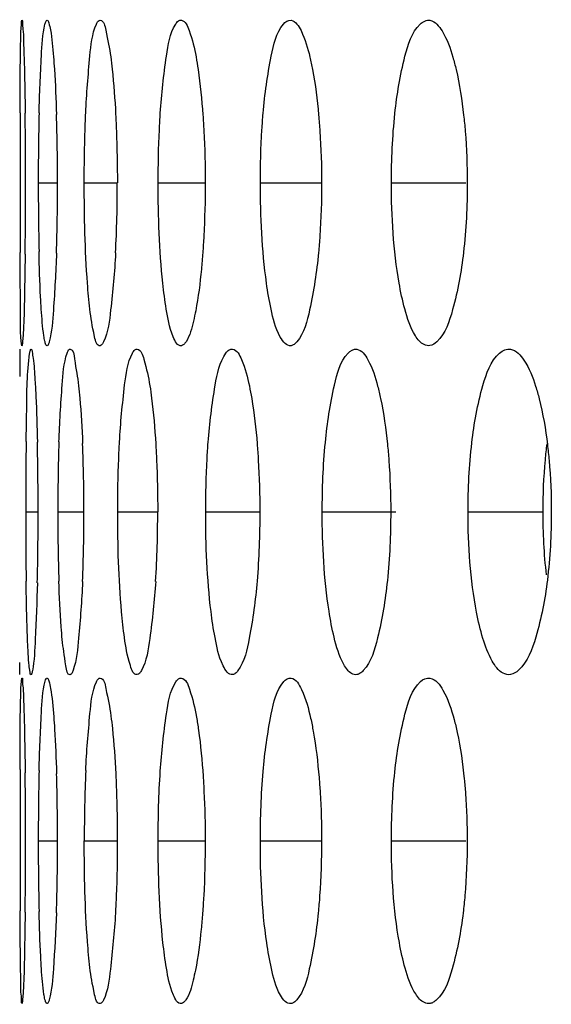
# Model space of a CAD drawing. Units: millimetres. Extents: x 47 to 717, y 205 to 506.
# Drawn here: x 55 to 57, y 297 to 301 of the extents above; entities that cross this region are included whole.
import ezdxf

# ---------------------------------------------------------------- set-up
doc = ezdxf.new("R2010")
doc.units = ezdxf.units.MM
doc.header["$LTSCALE"] = 46.255
doc.layers.add('IT83-BACK-MAINBODY_SOLIDLINE', color=7, linetype='CONTINUOUS')

msp = doc.modelspace()

# ---------------------------------------------------------------- linework, layer by layer
at = {"layer": 'IT83-BACK-MAINBODY_SOLIDLINE', "color": 7, "linetype": 'Continuous'}
for p, q in [((54.6432, 300.7353), (54.7262, 300.7353)), ((54.8411, 300.7353), (54.9835, 300.7353)), ((55.1592, 300.7353), (55.3615, 300.7353)), ((55.5989, 300.7353), (55.8623, 300.7353)), ((56.1629, 300.7353), (56.4828, 300.7353)), ((54.5632, 300.0206), (54.5632, 299.9033)), ((54.589, 299.3211), (54.6425, 299.3211)), ((54.7272, 299.3211), (54.8398, 299.3211)), ((54.985, 299.3211), (55.1572, 299.3211)), ((55.3637, 299.3211), (55.5964, 299.3211)), ((55.8651, 299.3211), (56.1823, 299.3211)), ((56.4925, 299.3211), (56.8154, 299.3211)), ((54.5632, 298.6217), (54.5632, 298.6743)), ((54.5708, 298.5932), (54.573, 298.6069)), ((54.6432, 297.9069), (54.7262, 297.9069)), ((54.8411, 297.9069), (54.9834, 297.9069)), ((55.1591, 297.9069), (55.3614, 297.9069)), ((55.5988, 297.9069), (55.8622, 297.9069)), ((56.1627, 297.9069), (56.4826, 297.9069))]:
    msp.add_line(p, q, dxfattribs=at)
for centre, radius, start, end in [((133.2581, 300.7582), 78.6934, 179.796549, 180.016625), ((30.9837, 300.7417), 23.605, 359.98466, 0.71217), ((67.1568, 300.7462), 12.5136, 178.67015, 180.04978), ((45.5965, 300.7432), 9.1297, 359.95071, 1.79716), ((134.5598, 300.7143), 79.9951, 179.98493, 180.19908), ((30.7769, 300.7306), 23.8118, 359.27637, 0.01146), ((67.1916, 300.7245), 12.5483, 179.9505, 181.29453), ((45.5617, 300.7284), 9.1646, 358.15986, 0.04371), ((49.3193, 300.7278), 5.6641, 357.0304, 0.076), ((76.1482, 299.334), 21.5592, 179.23157, 180.03415), ((41.5001, 299.3286), 13.1425, 359.96724, 1.27317), ((63.5323, 299.3315), 8.805, 178.11016, 180.06769), ((47.8518, 299.329), 6.988, 359.93578, 2.34593), ((76.1853, 299.3088), 21.5962, 179.96739, 180.75789), ((41.4196, 299.3142), 13.2229, 358.71075, 0.03016), ((63.5149, 299.3108), 8.7877, 179.93236, 181.87071), ((47.8272, 299.3135), 7.0126, 357.61154, 0.06204), ((50.3595, 299.3145), 4.7977, 356.5113, 0.0794), ((132.6951, 297.9291), 78.1304, 179.791731, 180.016232), ((67.3114, 297.9144), 12.6682, 178.66362, 180.03377), ((61.7086, 297.9137), 6.8675, 177.53664, 180.05621), ((30.9049, 297.9147), 23.6837, 359.98125, 0.68902), ((45.5607, 297.916), 9.1655, 359.94351, 1.746), ((133.4682, 297.8838), 78.9036, 179.98322, 180.202196), ((30.5667, 297.9035), 24.022, 359.27766, 0.00807), ((66.9563, 297.8935), 12.3131, 179.93749, 181.35003), ((45.5629, 297.9002), 9.1633, 358.10307, 0.04226)]:
    msp.add_arc(centre, radius, start, end, dxfattribs=at)
for points, knots in [([(54.5704, 301.4165), (54.5707, 301.4212), (54.5722, 301.425), (54.5715, 301.4356), (54.5731, 301.4353)], [0, 0, 0, 0, 0.748031, 1, 1, 1, 1]), ([(54.5731, 301.4353), (54.5764, 301.4347), (54.5732, 301.4155), (54.5795, 301.3925), (54.5791, 301.3427), (54.5812, 301.3069), (54.5818, 301.2856)], [0, 0, 0, 0, 0.068535, 0.262035, 0.57485, 1, 1, 1, 1]), ([(54.6721, 301.4182), (54.6733, 301.4227), (54.6744, 301.4285), (54.6795, 301.4357), (54.6815, 301.4353)], [0, 0, 0, 0, 0.69497, 1, 1, 1, 1]), ([(54.6815, 301.4353), (54.6859, 301.4345), (54.6908, 301.4161), (54.7017, 301.369), (54.7056, 301.3164), (54.7088, 301.2778)], [0, 0, 0, 0, 0.082639, 0.278141, 1, 1, 1, 1]), ([(54.8931, 301.4182), (54.8953, 301.423), (54.8985, 301.4307), (54.9069, 301.4358), (54.9099, 301.4352)], [0, 0, 0, 0, 0.632717, 1, 1, 1, 1]), ([(54.9099, 301.4352), (54.9259, 301.4324), (54.9393, 301.3607), (54.95, 301.3162), (54.9551, 301.2776)], [0, 0, 0, 0, 0.295414, 1, 1, 1, 1]), ([(55.2345, 301.4182), (55.2378, 301.4234), (55.2439, 301.4322), (55.2549, 301.4359), (55.2591, 301.4351)], [0, 0, 0, 0, 0.588449, 1, 1, 1, 1]), ([(55.2591, 301.4351), (55.2772, 301.4319), (55.3033, 301.3654), (55.3149, 301.3159), (55.3221, 301.2773)], [0, 0, 0, 0, 0.317725, 1, 1, 1, 1]), ([(55.7311, 301.435), (55.7514, 301.4314), (55.788, 301.3698), (55.8025, 301.3157), (55.8118, 301.2769)], [0, 0, 0, 0, 0.340473, 1, 1, 1, 1]), ([(56.3287, 301.4348), (56.3514, 301.4307), (56.3968, 301.3735), (56.4157, 301.3154), (56.4271, 301.2764)], [0, 0, 0, 0, 0.362379, 1, 1, 1, 1]), ([(54.5652, 301.0376), (54.5654, 301.0816), (54.5665, 301.2078), (54.5654, 301.3343), (54.5704, 301.4165)], [0, 0, 0, 0, 0.347963, 1, 1, 1, 1]), ([(54.6466, 301.0366), (54.6485, 301.1184), (54.6549, 301.2453), (54.6609, 301.3738), (54.6721, 301.4182)], [0, 0, 0, 0, 0.641138, 1, 1, 1, 1]), ([(54.8474, 301.0363), (54.851, 301.1182), (54.8619, 301.2448), (54.8744, 301.3757), (54.8931, 301.4182)], [0, 0, 0, 0, 0.638273, 1, 1, 1, 1]), ([(55.1683, 301.0357), (55.1735, 301.1179), (55.1884, 301.2447), (55.2091, 301.378), (55.2345, 301.4182)], [0, 0, 0, 0, 0.633891, 1, 1, 1, 1]), ([(55.6109, 301.035), (55.6178, 301.1175), (55.6362, 301.2451), (55.6668, 301.3805), (55.698, 301.4183)], [0, 0, 0, 0, 0.628088, 1, 1, 1, 1]), ([(56.1777, 301.0339), (56.1864, 301.1169), (56.2082, 301.2461), (56.25, 301.3827), (56.2864, 301.4183)], [0, 0, 0, 0, 0.620966, 1, 1, 1, 1]), ([(54.5818, 301.2856), (54.5824, 301.2678), (54.5846, 301.1843), (54.586, 301.1008), (54.5868, 301.0351)], [0, 0, 0, 0, 0.212695, 1, 1, 1, 1]), ([(54.7088, 301.2778), (54.7102, 301.26), (54.7161, 301.1774), (54.7197, 301.0945), (54.7217, 301.0295)], [0, 0, 0, 0, 0.214869, 1, 1, 1, 1]), ([(54.9551, 301.2776), (54.9574, 301.2598), (54.9671, 301.1772), (54.9729, 301.0943), (54.9762, 301.0291)], [0, 0, 0, 0, 0.215392, 1, 1, 1, 1]), ([(55.3221, 301.2773), (55.3254, 301.2595), (55.3388, 301.1771), (55.3469, 301.0938), (55.3515, 301.0285)], [0, 0, 0, 0, 0.216171, 1, 1, 1, 1]), ([(55.8118, 301.2769), (55.816, 301.2591), (55.8333, 301.1768), (55.8437, 301.0932), (55.8496, 301.0276)], [0, 0, 0, 0, 0.217214, 1, 1, 1, 1]), ([(56.4271, 301.2764), (56.4323, 301.2586), (56.4535, 301.1764), (56.4663, 301.0923), (56.4736, 301.0264)], [0, 0, 0, 0, 0.218533, 1, 1, 1, 1]), ([(54.8411, 300.7353), (54.8411, 300.8118), (54.8426, 300.9122), (54.8463, 301.0124), (54.8474, 301.0363)], [0, 0, 0, 0, 0.762036, 1, 1, 1, 1]), ([(54.9762, 301.0291), (54.9774, 301.006), (54.9817, 300.9081), (54.9835, 300.8101), (54.9835, 300.7353)], [0, 0, 0, 0, 0.236703, 1, 1, 1, 1]), ([(55.1592, 300.7353), (55.1592, 300.8117), (55.1613, 300.9119), (55.1667, 301.0119), (55.1683, 301.0357)], [0, 0, 0, 0, 0.761779, 1, 1, 1, 1]), ([(55.3515, 301.0285), (55.3532, 301.0054), (55.3591, 300.9078), (55.3615, 300.81), (55.3615, 300.7353)], [0, 0, 0, 0, 0.236955, 1, 1, 1, 1]), ([(55.5989, 300.7353), (55.5989, 300.8115), (55.6017, 300.9115), (55.6089, 301.0112), (55.6109, 301.035)], [0, 0, 0, 0, 0.761425, 1, 1, 1, 1]), ([(55.8496, 301.0276), (55.8517, 301.0045), (55.8593, 300.9073), (55.8623, 300.8097), (55.8623, 300.7353)], [0, 0, 0, 0, 0.237296, 1, 1, 1, 1]), ([(56.4736, 301.0264), (56.4762, 301.0035), (56.4854, 300.9067), (56.4891, 300.8094), (56.4891, 300.7353)], [0, 0, 0, 0, 0.237733, 1, 1, 1, 1]), ([(54.8651, 300.1928), (54.8608, 300.2298), (54.8451, 300.4102), (54.8411, 300.5915), (54.8411, 300.7353)], [0, 0, 0, 0, 0.205643, 1, 1, 1, 1]), ([(55.1941, 300.193), (55.1879, 300.2299), (55.1651, 300.4098), (55.1592, 300.5915), (55.1592, 300.7353)], [0, 0, 0, 0, 0.206475, 1, 1, 1, 1]), ([(55.3615, 300.7353), (55.3615, 300.659), (55.359, 300.5588), (55.3527, 300.4587), (55.351, 300.4349)], [0, 0, 0, 0, 0.761699, 1, 1, 1, 1]), ([(55.645, 300.1932), (55.6368, 300.23), (55.6069, 300.4093), (55.5989, 300.5915), (55.5989, 300.7353)], [0, 0, 0, 0, 0.207637, 1, 1, 1, 1]), ([(55.8623, 300.7353), (55.8623, 300.6592), (55.8591, 300.5591), (55.8512, 300.4595), (55.8489, 300.4357)], [0, 0, 0, 0, 0.761316, 1, 1, 1, 1]), ([(56.2203, 300.1936), (56.2102, 300.2303), (56.173, 300.4086), (56.1629, 300.5915), (56.1629, 300.7353)], [0, 0, 0, 0, 0.209147, 1, 1, 1, 1]), ([(54.5669, 300.1916), (54.5667, 300.2091), (54.5658, 300.2907), (54.5654, 300.3723), (54.5652, 300.4364)], [0, 0, 0, 0, 0.214485, 1, 1, 1, 1]), ([(54.5868, 300.4299), (54.5862, 300.3856), (54.5835, 300.2596), (54.5829, 300.1334), (54.5758, 300.0519)], [0, 0, 0, 0, 0.351045, 1, 1, 1, 1]), ([(54.6563, 300.1927), (54.6552, 300.2105), (54.6505, 300.2932), (54.6479, 300.376), (54.6464, 300.441)], [0, 0, 0, 0, 0.214735, 1, 1, 1, 1]), ([(54.7215, 300.4341), (54.7188, 300.3523), (54.7109, 300.2254), (54.7025, 300.0968), (54.6904, 300.0526)], [0, 0, 0, 0, 0.640536, 1, 1, 1, 1]), ([(54.9759, 300.4344), (54.9715, 300.3525), (54.959, 300.2257), (54.944, 300.095), (54.9245, 300.0526)], [0, 0, 0, 0, 0.637314, 1, 1, 1, 1]), ([(55.351, 300.4349), (55.3493, 300.4114), (55.3422, 300.3282), (55.332, 300.2451), (55.3207, 300.1862)], [0, 0, 0, 0, 0.281942, 1, 1, 1, 1]), ([(55.8489, 300.4357), (55.8412, 300.3532), (55.8212, 300.2253), (55.7878, 300.0904), (55.756, 300.0526)], [0, 0, 0, 0, 0.626494, 1, 1, 1, 1]), ([(56.4727, 300.4367), (56.4632, 300.3538), (56.4397, 300.2241), (56.3952, 300.0883), (56.3582, 300.0527)], [0, 0, 0, 0, 0.619103, 1, 1, 1, 1]), ([(54.6713, 300.0557), (54.6696, 300.0632), (54.6619, 300.1086), (54.6588, 300.1545), (54.6563, 300.1927)], [0, 0, 0, 0, 0.166877, 1, 1, 1, 1]), ([(54.9099, 300.0355), (54.8949, 300.0328), (54.8764, 300.1137), (54.8698, 300.1529), (54.8651, 300.1928)], [0, 0, 0, 0, 0.274358, 1, 1, 1, 1]), ([(55.2591, 300.0356), (55.2422, 300.0326), (55.2072, 300.1055), (55.201, 300.1524), (55.1941, 300.193)], [0, 0, 0, 0, 0.294331, 1, 1, 1, 1]), ([(55.7311, 300.0357), (55.7117, 300.0323), (55.663, 300.0973), (55.6541, 300.1519), (55.645, 300.1932)], [0, 0, 0, 0, 0.317631, 1, 1, 1, 1]), ([(56.2832, 300.0557), (56.2767, 300.0626), (56.247, 300.1043), (56.2313, 300.1538), (56.2203, 300.1936)], [0, 0, 0, 0, 0.186976, 1, 1, 1, 1]), ([(55.3207, 300.1862), (55.3178, 300.1712), (55.3078, 300.1258), (55.2962, 300.079), (55.2791, 300.0526)], [0, 0, 0, 0, 0.32676, 1, 1, 1, 1]), ([(54.5758, 300.0519), (54.5754, 300.0478), (54.574, 300.0437), (54.5745, 300.0356), (54.5731, 300.0353)], [0, 0, 0, 0, 0.733966, 1, 1, 1, 1]), ([(54.6815, 300.0354), (54.6792, 300.035), (54.6737, 300.0438), (54.6726, 300.0504), (54.6713, 300.0557)], [0, 0, 0, 0, 0.298285, 1, 1, 1, 1]), ([(54.6904, 300.0526), (54.6892, 300.0483), (54.6875, 300.0425), (54.6836, 300.0358), (54.6815, 300.0354)], [0, 0, 0, 0, 0.671991, 1, 1, 1, 1]), ([(54.9245, 300.0526), (54.9225, 300.0483), (54.9191, 300.0415), (54.9128, 300.036), (54.9099, 300.0355)], [0, 0, 0, 0, 0.616675, 1, 1, 1, 1]), ([(55.2791, 300.0526), (55.2762, 300.0483), (55.2709, 300.0411), (55.2628, 300.0362), (55.2591, 300.0356)], [0, 0, 0, 0, 0.579269, 1, 1, 1, 1]), ([(55.756, 300.0526), (55.7524, 300.0483), (55.7451, 300.041), (55.7356, 300.0365), (55.7311, 300.0357)], [0, 0, 0, 0, 0.55497, 1, 1, 1, 1]), ([(54.591, 299.6231), (54.5916, 299.6671), (54.595, 299.7934), (54.5938, 299.9206), (54.6061, 300.0022)], [0, 0, 0, 0, 0.347541, 1, 1, 1, 1]), ([(54.6061, 300.0022), (54.6069, 300.0071), (54.6077, 300.012), (54.6105, 300.0214), (54.6123, 300.0211)], [0, 0, 0, 0, 0.729222, 1, 1, 1, 1]), ([(54.6123, 300.0211), (54.616, 300.0205), (54.6173, 300.0019), (54.623, 299.9776), (54.6262, 299.9285), (54.6289, 299.8925), (54.6301, 299.8713)], [0, 0, 0, 0, 0.074865, 0.26922, 0.579772, 1, 1, 1, 1]), ([(54.732, 299.6219), (54.7348, 299.7037), (54.7435, 299.8306), (54.7525, 299.9603), (54.7676, 300.0039)], [0, 0, 0, 0, 0.639517, 1, 1, 1, 1]), ([(54.7676, 300.0039), (54.7692, 300.0086), (54.7712, 300.0155), (54.7781, 300.0215), (54.7806, 300.0211)], [0, 0, 0, 0, 0.662297, 1, 1, 1, 1]), ([(54.7806, 300.0211), (54.7959, 300.0184), (54.8016, 299.9441), (54.8128, 299.902), (54.8169, 299.8634)], [0, 0, 0, 0, 0.285177, 1, 1, 1, 1]), ([(54.9927, 299.6213), (54.9971, 299.7034), (55.01, 299.8301), (55.0265, 299.9624), (55.0486, 300.0039)], [0, 0, 0, 0, 0.635765, 1, 1, 1, 1]), ([(55.0486, 300.0039), (55.0513, 300.0089), (55.0559, 300.0173), (55.0657, 300.0216), (55.0693, 300.021)], [0, 0, 0, 0, 0.608641, 1, 1, 1, 1]), ([(55.0693, 300.021), (55.0863, 300.018), (55.1064, 299.9487), (55.1173, 299.9017), (55.1234, 299.863)], [0, 0, 0, 0, 0.306548, 1, 1, 1, 1]), ([(55.3741, 299.6205), (55.3802, 299.7028), (55.3969, 299.8301), (55.4224, 299.9647), (55.4508, 300.0039)], [0, 0, 0, 0, 0.630552, 1, 1, 1, 1]), ([(55.4508, 300.0039), (55.4547, 300.0093), (55.4624, 300.0185), (55.4747, 300.0217), (55.4796, 300.0208)], [0, 0, 0, 0, 0.572887, 1, 1, 1, 1]), ([(55.4796, 300.0208), (55.4988, 300.0175), (55.5304, 299.9533), (55.5433, 299.9013), (55.5515, 299.8626)], [0, 0, 0, 0, 0.329313, 1, 1, 1, 1]), ([(55.8785, 299.6194), (55.8863, 299.7022), (55.9063, 299.8307), (55.9423, 299.9671), (55.9762, 300.0039)], [0, 0, 0, 0, 0.62398, 1, 1, 1, 1]), ([(56.014, 300.0207), (56.0355, 300.0169), (56.0767, 299.9573), (56.0933, 299.901), (56.1036, 299.862)], [0, 0, 0, 0, 0.351769, 1, 1, 1, 1]), ([(56.5087, 299.6181), (56.5183, 299.7013), (56.5418, 299.832), (56.5894, 299.9692), (56.6283, 300.0039)], [0, 0, 0, 0, 0.616155, 1, 1, 1, 1]), ([(56.6757, 300.0204), (56.6998, 300.0162), (56.7492, 299.9606), (56.7707, 299.9005), (56.7832, 299.8613)], [0, 0, 0, 0, 0.373005, 1, 1, 1, 1]), ([(54.6301, 299.8713), (54.6311, 299.8535), (54.6353, 299.77), (54.6378, 299.6865), (54.6393, 299.6207)], [0, 0, 0, 0, 0.212819, 1, 1, 1, 1]), ([(54.8169, 299.8634), (54.8188, 299.8456), (54.8266, 299.763), (54.8313, 299.6801), (54.834, 299.615)], [0, 0, 0, 0, 0.215122, 1, 1, 1, 1]), ([(55.1234, 299.863), (55.1262, 299.8453), (55.1378, 299.7627), (55.1447, 299.6796), (55.1487, 299.6143)], [0, 0, 0, 0, 0.215803, 1, 1, 1, 1]), ([(55.5515, 299.8626), (55.5552, 299.8448), (55.5706, 299.7624), (55.5798, 299.6789), (55.5851, 299.6135)], [0, 0, 0, 0, 0.216744, 1, 1, 1, 1]), ([(56.1036, 299.862), (56.1083, 299.8442), (56.1275, 299.7619), (56.139, 299.678), (56.1457, 299.6123)], [0, 0, 0, 0, 0.217953, 1, 1, 1, 1]), ([(56.7832, 299.8613), (56.7889, 299.8435), (56.812, 299.7613), (56.8261, 299.6769), (56.8341, 299.6108)], [0, 0, 0, 0, 0.219446, 1, 1, 1, 1]), ([(54.985, 299.3211), (54.985, 299.3974), (54.9868, 299.4975), (54.9914, 299.5975), (54.9927, 299.6213)], [0, 0, 0, 0, 0.761781, 1, 1, 1, 1]), ([(55.1487, 299.6143), (55.1501, 299.5912), (55.1552, 299.4936), (55.1572, 299.3958), (55.1572, 299.3211)], [0, 0, 0, 0, 0.236934, 1, 1, 1, 1]), ([(55.3637, 299.3211), (55.3637, 299.3972), (55.3661, 299.4971), (55.3724, 299.5967), (55.3741, 299.6205)], [0, 0, 0, 0, 0.761432, 1, 1, 1, 1]), ([(55.5851, 299.6135), (55.5869, 299.5904), (55.5937, 299.4931), (55.5963, 299.3955), (55.5964, 299.3211)], [0, 0, 0, 0, 0.23727, 1, 1, 1, 1]), ([(56.1457, 299.6123), (56.148, 299.5893), (56.1564, 299.4925), (56.1597, 299.3952), (56.1597, 299.3211)], [0, 0, 0, 0, 0.237699, 1, 1, 1, 1]), ([(56.8154, 299.3211), (56.8154, 299.3957), (56.8195, 299.4937), (56.8299, 299.5911), (56.8328, 299.6143)], [0, 0, 0, 0, 0.761572, 1, 1, 1, 1]), ([(56.8341, 299.6108), (56.8368, 299.588), (56.8468, 299.4917), (56.8508, 299.3948), (56.8508, 299.3211)], [0, 0, 0, 0, 0.238228, 1, 1, 1, 1]), ([(55.0143, 298.7804), (55.009, 298.8174), (54.99, 298.997), (54.985, 299.1779), (54.985, 299.3211)], [0, 0, 0, 0, 0.206982, 1, 1, 1, 1]), ([(55.4038, 298.7811), (55.3966, 298.8181), (55.3706, 298.997), (55.3637, 299.1781), (55.3637, 299.3211)], [0, 0, 0, 0, 0.208281, 1, 1, 1, 1]), ([(55.9162, 298.782), (55.9072, 298.8189), (55.8742, 298.9968), (55.8651, 299.1783), (55.8651, 299.3211)], [0, 0, 0, 0, 0.209912, 1, 1, 1, 1]), ([(56.5565, 298.7773), (56.5452, 298.8141), (56.5039, 298.9926), (56.4925, 299.1767), (56.4925, 299.3211)], [0, 0, 0, 0, 0.210559, 1, 1, 1, 1]), ([(54.5967, 298.7779), (54.596, 298.7955), (54.5933, 298.8772), (54.5918, 298.959), (54.5909, 299.0232)], [0, 0, 0, 0, 0.214739, 1, 1, 1, 1]), ([(54.6392, 299.0167), (54.6373, 298.9354), (54.6317, 298.8092), (54.6262, 298.6823), (54.6181, 298.6377)], [0, 0, 0, 0, 0.642191, 1, 1, 1, 1]), ([(54.7463, 298.7727), (54.7446, 298.7905), (54.7379, 298.8741), (54.7341, 298.958), (54.7319, 299.0239)], [0, 0, 0, 0, 0.213627, 1, 1, 1, 1]), ([(54.8337, 299.0213), (54.8303, 298.9402), (54.8203, 298.8134), (54.8085, 298.6842), (54.7931, 298.6401)], [0, 0, 0, 0, 0.634767, 1, 1, 1, 1]), ([(55.1484, 299.0225), (55.1432, 298.9404), (55.1287, 298.813), (55.1098, 298.6804), (55.0868, 298.6386)], [0, 0, 0, 0, 0.633094, 1, 1, 1, 1]), ([(55.5847, 299.024), (55.5779, 298.9415), (55.5597, 298.8133), (55.5316, 298.6783), (55.5024, 298.6387)], [0, 0, 0, 0, 0.62701, 1, 1, 1, 1]), ([(56.1453, 299.0256), (56.1368, 298.9428), (56.115, 298.813), (56.0765, 298.6763), (56.0417, 298.6388)], [0, 0, 0, 0, 0.619637, 1, 1, 1, 1]), ([(56.8337, 299.0283), (56.8236, 298.9454), (56.7984, 298.8134), (56.749, 298.6768), (56.7097, 298.6404)], [0, 0, 0, 0, 0.609166, 1, 1, 1, 1]), ([(54.6123, 298.6211), (54.6088, 298.6205), (54.6069, 298.6418), (54.6023, 298.6645), (54.5996, 298.7177), (54.5976, 298.7554), (54.5967, 298.7779)], [0, 0, 0, 0, 0.06764, 0.25973, 0.572971, 1, 1, 1, 1]), ([(54.7807, 298.6212), (54.7669, 298.6188), (54.7576, 298.6998), (54.7499, 298.7345), (54.7463, 298.7727)], [0, 0, 0, 0, 0.26759, 1, 1, 1, 1]), ([(55.0693, 298.6213), (55.0533, 298.6185), (55.0262, 298.6965), (55.02, 298.7398), (55.0143, 298.7804)], [0, 0, 0, 0, 0.284516, 1, 1, 1, 1]), ([(55.4797, 298.6214), (55.4613, 298.6182), (55.419, 298.6885), (55.4118, 298.7397), (55.4038, 298.7811)], [0, 0, 0, 0, 0.306546, 1, 1, 1, 1]), ([(55.9731, 298.642), (55.9672, 298.6492), (55.94, 298.6923), (55.9261, 298.7419), (55.9162, 298.782)], [0, 0, 0, 0, 0.184229, 1, 1, 1, 1]), ([(56.6758, 298.6218), (56.6648, 298.6199), (56.6286, 298.6288), (56.5872, 298.6898), (56.5668, 298.7436), (56.5565, 298.7773)], [0, 0, 0, 0, 0.160389, 0.493196, 1, 1, 1, 1]), ([(54.6153, 298.6259), (54.6149, 298.6247), (54.6143, 298.623), (54.613, 298.6213), (54.6123, 298.6211)], [0, 0, 0, 0, 0.653952, 1, 1, 1, 1]), ([(54.6181, 298.6377), (54.6177, 298.6354), (54.6169, 298.6315), (54.6159, 298.6276), (54.6153, 298.6259)], [0, 0, 0, 0, 0.57029, 1, 1, 1, 1]), ([(54.7931, 298.6401), (54.7915, 298.6354), (54.7889, 298.6285), (54.7834, 298.6217), (54.7807, 298.6212)], [0, 0, 0, 0, 0.646928, 1, 1, 1, 1]), ([(55.0868, 298.6386), (55.0844, 298.6342), (55.08, 298.6271), (55.0727, 298.6219), (55.0693, 298.6213)], [0, 0, 0, 0, 0.596586, 1, 1, 1, 1]), ([(55.5024, 298.6387), (55.4991, 298.6343), (55.4927, 298.6269), (55.4838, 298.6222), (55.4797, 298.6214)], [0, 0, 0, 0, 0.56655, 1, 1, 1, 1]), ([(56.0417, 298.6388), (56.0376, 298.6344), (56.0294, 298.627), (56.019, 298.6225), (56.0141, 298.6216)], [0, 0, 0, 0, 0.546875, 1, 1, 1, 1]), ([(54.5652, 298.2131), (54.5654, 298.258), (54.5668, 298.3847), (54.5647, 298.5117), (54.5708, 298.5932)], [0, 0, 0, 0, 0.354471, 1, 1, 1, 1]), ([(54.5731, 298.6069), (54.5768, 298.6063), (54.573, 298.5851), (54.58, 298.5601), (54.5794, 298.5055), (54.5816, 298.4662), (54.5822, 298.4428)], [0, 0, 0, 0, 0.068602, 0.26204, 0.573755, 1, 1, 1, 1]), ([(54.6466, 298.2098), (54.6486, 298.2926), (54.6557, 298.4197), (54.6607, 298.5493), (54.673, 298.593)], [0, 0, 0, 0, 0.645837, 1, 1, 1, 1]), ([(54.673, 298.593), (54.674, 298.5967), (54.6751, 298.6017), (54.6798, 298.6072), (54.6815, 298.6069)], [0, 0, 0, 0, 0.682222, 1, 1, 1, 1]), ([(54.6815, 298.6069), (54.6862, 298.6061), (54.691, 298.5863), (54.7024, 298.5368), (54.7063, 298.4813), (54.7095, 298.4406)], [0, 0, 0, 0, 0.083014, 0.279172, 1, 1, 1, 1]), ([(54.8474, 298.2088), (54.851, 298.2907), (54.8622, 298.4173), (54.8744, 298.5486), (54.8937, 298.591)], [0, 0, 0, 0, 0.63721, 1, 1, 1, 1]), ([(54.8937, 298.591), (54.8958, 298.5955), (54.899, 298.6028), (54.907, 298.6073), (54.9099, 298.6068)], [0, 0, 0, 0, 0.625293, 1, 1, 1, 1]), ([(54.9099, 298.6068), (54.9267, 298.6039), (54.9396, 298.5292), (54.9507, 298.4834), (54.9558, 298.4436)], [0, 0, 0, 0, 0.297306, 1, 1, 1, 1]), ([(55.1682, 298.2062), (55.1734, 298.2885), (55.1886, 298.4158), (55.2089, 298.5506), (55.2353, 298.5909)], [0, 0, 0, 0, 0.63139, 1, 1, 1, 1]), ([(55.2353, 298.5909), (55.2385, 298.5958), (55.2445, 298.6041), (55.2551, 298.6074), (55.2591, 298.6067)], [0, 0, 0, 0, 0.585451, 1, 1, 1, 1]), ([(55.2591, 298.6067), (55.2783, 298.6033), (55.3047, 298.5317), (55.3167, 298.4796), (55.324, 298.4387)], [0, 0, 0, 0, 0.318947, 1, 1, 1, 1]), ([(55.6107, 298.2046), (55.6177, 298.2875), (55.6364, 298.416), (55.6668, 298.5538), (55.6994, 298.5914)], [0, 0, 0, 0, 0.62531, 1, 1, 1, 1]), ([(55.7311, 298.6065), (55.7531, 298.6027), (55.7909, 298.534), (55.8058, 298.4757), (55.8152, 298.4336)], [0, 0, 0, 0, 0.341188, 1, 1, 1, 1]), ([(56.1774, 298.2026), (56.1861, 298.2862), (56.2083, 298.4168), (56.2502, 298.5566), (56.2885, 298.5918)], [0, 0, 0, 0, 0.617624, 1, 1, 1, 1]), ([(56.3286, 298.6063), (56.3537, 298.6019), (56.4016, 298.536), (56.4208, 298.4721), (56.4325, 298.4288)], [0, 0, 0, 0, 0.36265, 1, 1, 1, 1]), ([(54.5822, 298.4428), (54.5827, 298.4253), (54.5848, 298.3442), (54.5861, 298.2631), (54.5869, 298.1995)], [0, 0, 0, 0, 0.21614, 1, 1, 1, 1]), ([(54.7095, 298.4406), (54.7109, 298.4228), (54.7165, 298.3411), (54.7199, 298.2593), (54.7219, 298.1952)], [0, 0, 0, 0, 0.217361, 1, 1, 1, 1]), ([(54.9558, 298.4436), (54.9582, 298.4258), (54.9676, 298.3431), (54.9733, 298.2601), (54.9765, 298.195)], [0, 0, 0, 0, 0.216527, 1, 1, 1, 1]), ([(55.324, 298.4387), (55.3272, 298.4203), (55.3404, 298.3359), (55.3482, 298.2508), (55.3526, 298.1843)], [0, 0, 0, 0, 0.218754, 1, 1, 1, 1]), ([(55.8152, 298.4336), (55.8194, 298.4151), (55.8359, 298.3308), (55.8459, 298.2452), (55.8514, 298.1786)], [0, 0, 0, 0, 0.221272, 1, 1, 1, 1]), ([(56.4325, 298.4288), (56.4375, 298.4102), (56.4575, 298.3259), (56.4695, 298.24), (56.4762, 298.1732)], [0, 0, 0, 0, 0.223809, 1, 1, 1, 1]), ([(54.9765, 298.195), (54.9776, 298.1724), (54.9818, 298.0764), (54.9834, 297.9803), (54.9834, 297.9069)], [0, 0, 0, 0, 0.235608, 1, 1, 1, 1]), ([(55.3526, 298.1843), (55.354, 298.1626), (55.3593, 298.0702), (55.3614, 297.9776), (55.3614, 297.9069)], [0, 0, 0, 0, 0.235473, 1, 1, 1, 1]), ([(55.8514, 298.1786), (55.8532, 298.1573), (55.8596, 298.0669), (55.8622, 297.9762), (55.8622, 297.9069)], [0, 0, 0, 0, 0.2352, 1, 1, 1, 1]), ([(56.4762, 298.1732), (56.4783, 298.1524), (56.4859, 298.0638), (56.4889, 297.9749), (56.4889, 297.9069)], [0, 0, 0, 0, 0.235077, 1, 1, 1, 1]), ([(54.8654, 297.3616), (54.8611, 297.3984), (54.845, 297.5797), (54.841, 297.7619), (54.8411, 297.9069)], [0, 0, 0, 0, 0.20337, 1, 1, 1, 1]), ([(54.9834, 297.9069), (54.9834, 297.828), (54.9814, 297.7244), (54.9766, 297.6209), (54.9752, 297.5963)], [0, 0, 0, 0, 0.761779, 1, 1, 1, 1]), ([(55.1949, 297.3597), (55.1886, 297.3963), (55.165, 297.5779), (55.159, 297.7612), (55.1591, 297.9069)], [0, 0, 0, 0, 0.203368, 1, 1, 1, 1]), ([(55.3614, 297.9069), (55.3613, 297.828), (55.3587, 297.7244), (55.352, 297.621), (55.3501, 297.5964)], [0, 0, 0, 0, 0.761681, 1, 1, 1, 1]), ([(55.6464, 297.3584), (55.638, 297.3949), (55.6068, 297.5762), (55.5987, 297.7606), (55.5988, 297.9069)], [0, 0, 0, 0, 0.203903, 1, 1, 1, 1]), ([(55.8622, 297.9069), (55.8622, 297.8281), (55.8588, 297.7246), (55.8502, 297.6215), (55.8478, 297.5969)], [0, 0, 0, 0, 0.761458, 1, 1, 1, 1]), ([(56.2221, 297.3587), (56.2117, 297.395), (56.173, 297.5753), (56.1627, 297.7606), (56.1627, 297.9069)], [0, 0, 0, 0, 0.205267, 1, 1, 1, 1]), ([(56.4889, 297.9069), (56.4889, 297.8283), (56.4847, 297.7248), (56.4742, 297.622), (56.4713, 297.5975)], [0, 0, 0, 0, 0.761125, 1, 1, 1, 1]), ([(54.567, 297.3594), (54.5667, 297.3768), (54.5658, 297.4588), (54.5654, 297.5408), (54.5652, 297.6054)], [0, 0, 0, 0, 0.212756, 1, 1, 1, 1]), ([(54.5867, 297.6007), (54.5861, 297.5563), (54.5835, 297.4303), (54.583, 297.304), (54.5757, 297.2226)], [0, 0, 0, 0, 0.352351, 1, 1, 1, 1]), ([(54.6568, 297.3567), (54.6556, 297.3742), (54.6508, 297.4563), (54.6481, 297.5386), (54.6466, 297.6034)], [0, 0, 0, 0, 0.212362, 1, 1, 1, 1]), ([(54.7212, 297.5968), (54.7185, 297.5168), (54.7106, 297.3927), (54.7022, 297.2669), (54.6904, 297.2238)], [0, 0, 0, 0, 0.641738, 1, 1, 1, 1]), ([(54.9752, 297.5963), (54.9708, 297.5155), (54.9581, 297.3915), (54.9434, 297.2629), (54.9237, 297.2222)], [0, 0, 0, 0, 0.641522, 1, 1, 1, 1]), ([(55.3501, 297.5964), (55.3483, 297.5732), (55.3412, 297.4908), (55.3308, 297.4086), (55.3193, 297.3503)], [0, 0, 0, 0, 0.282365, 1, 1, 1, 1]), ([(55.8478, 297.5969), (55.8399, 297.516), (55.82, 297.3912), (55.7866, 297.2592), (55.7551, 297.223)], [0, 0, 0, 0, 0.628767, 1, 1, 1, 1]), ([(56.4713, 297.5975), (56.4616, 297.5162), (56.4381, 297.3897), (56.3935, 297.257), (56.357, 297.223)], [0, 0, 0, 0, 0.621144, 1, 1, 1, 1]), ([(54.5731, 297.2069), (54.5698, 297.2063), (54.5732, 297.2285), (54.5674, 297.249), (54.5687, 297.3014), (54.5673, 297.3376), (54.567, 297.3594)], [0, 0, 0, 0, 0.065579, 0.258663, 0.571885, 1, 1, 1, 1]), ([(54.6719, 297.2251), (54.6702, 297.2322), (54.6624, 297.2758), (54.6593, 297.3199), (54.6568, 297.3567)], [0, 0, 0, 0, 0.165164, 1, 1, 1, 1]), ([(54.91, 297.207), (54.8951, 297.2044), (54.8768, 297.2839), (54.8701, 297.3225), (54.8654, 297.3616)], [0, 0, 0, 0, 0.277109, 1, 1, 1, 1]), ([(55.2592, 297.2071), (55.2426, 297.2042), (55.2081, 297.2747), (55.2017, 297.3205), (55.1949, 297.3597)], [0, 0, 0, 0, 0.297586, 1, 1, 1, 1]), ([(55.7312, 297.2073), (55.7122, 297.204), (55.6646, 297.2658), (55.6555, 297.3187), (55.6464, 297.3584)], [0, 0, 0, 0, 0.321567, 1, 1, 1, 1]), ([(56.284, 297.2264), (56.2777, 297.2331), (56.2487, 297.2729), (56.233, 297.3204), (56.2221, 297.3587)], [0, 0, 0, 0, 0.187577, 1, 1, 1, 1]), ([(55.3193, 297.3503), (55.3164, 297.3359), (55.3065, 297.2925), (55.295, 297.2476), (55.2782, 297.2227)], [0, 0, 0, 0, 0.32887, 1, 1, 1, 1]), ([(54.5757, 297.2226), (54.5754, 297.2187), (54.5741, 297.2148), (54.5745, 297.2072), (54.5731, 297.2069)], [0, 0, 0, 0, 0.735269, 1, 1, 1, 1]), ([(54.6816, 297.207), (54.6795, 297.2066), (54.6742, 297.2143), (54.6731, 297.2204), (54.6719, 297.2251)], [0, 0, 0, 0, 0.304661, 1, 1, 1, 1]), ([(54.6904, 297.2238), (54.6892, 297.2196), (54.6875, 297.2139), (54.6837, 297.2073), (54.6816, 297.207)], [0, 0, 0, 0, 0.670412, 1, 1, 1, 1]), ([(54.9237, 297.2222), (54.9218, 297.2184), (54.9185, 297.2123), (54.9127, 297.2075), (54.91, 297.207)], [0, 0, 0, 0, 0.608962, 1, 1, 1, 1]), ([(55.2782, 297.2227), (55.2755, 297.2187), (55.2703, 297.2121), (55.2627, 297.2078), (55.2592, 297.2071)], [0, 0, 0, 0, 0.573126, 1, 1, 1, 1]), ([(55.7551, 297.223), (55.7516, 297.219), (55.7446, 297.2122), (55.7355, 297.2081), (55.7312, 297.2073)], [0, 0, 0, 0, 0.550217, 1, 1, 1, 1]), ([(56.357, 297.223), (56.3527, 297.219), (56.3441, 297.2123), (56.3337, 297.2084), (56.3288, 297.2075)], [0, 0, 0, 0, 0.534561, 1, 1, 1, 1])]:
    msp.add_open_spline(points, degree=3, knots=knots, dxfattribs=at)
for points in [[(55.698, 301.4183), (55.7059, 301.4278), (55.719, 301.4371), (55.7311, 301.435)], [(56.2864, 301.4183), (56.2972, 301.4288), (56.3138, 301.4374), (56.3287, 301.4348)], [(56.1629, 300.7353), (56.1629, 300.835), (56.1673, 300.9348), (56.1777, 301.0339)], [(56.4891, 300.7353), (56.489, 300.6356), (56.4841, 300.5358), (56.4727, 300.4367)], [(54.5731, 300.0353), (54.5635, 300.0866), (54.5676, 300.1395), (54.5669, 300.1916)], [(55.9762, 300.0039), (55.9856, 300.014), (56.0004, 300.023), (56.014, 300.0207)], [(56.3287, 300.0359), (56.3124, 300.0331), (56.2945, 300.0436), (56.2832, 300.0557)], [(56.3582, 300.0527), (56.3501, 300.0448), (56.3398, 300.0379), (56.3287, 300.0359)], [(56.6283, 300.0039), (56.6408, 300.015), (56.6592, 300.0233), (56.6757, 300.0204)], [(55.8651, 299.3211), (55.8651, 299.4207), (55.8691, 299.5203), (55.8785, 299.6194)], [(56.4925, 299.3211), (56.4925, 299.4203), (56.4974, 299.5196), (56.5087, 299.6181)], [(55.5964, 299.3211), (55.5964, 299.222), (55.5928, 299.1228), (55.5847, 299.024)], [(56.1597, 299.3211), (56.1597, 299.2225), (56.1553, 299.1237), (56.1453, 299.0256)], [(56.8301, 299.0504), (56.8199, 299.1402), (56.8154, 299.2308), (56.8154, 299.3211)], [(56.8508, 299.3211), (56.8508, 299.2234), (56.8456, 299.1253), (56.8337, 299.0283)], [(56.0141, 298.6216), (55.999, 298.619), (55.9829, 298.6303), (55.9731, 298.642)], [(56.7097, 298.6404), (56.7002, 298.6317), (56.6885, 298.6241), (56.6758, 298.6218)], [(55.6994, 298.5914), (55.7071, 298.6003), (55.7196, 298.6086), (55.7311, 298.6065)], [(56.2885, 298.5918), (56.299, 298.6014), (56.3146, 298.6088), (56.3286, 298.6063)], [(55.1591, 297.9069), (55.1591, 298.0067), (55.1618, 298.1066), (55.1682, 298.2062)], [(55.5988, 297.9069), (55.5988, 298.0062), (55.6024, 298.1056), (55.6107, 298.2046)], [(56.1627, 297.9069), (56.1628, 298.0056), (56.1672, 298.1045), (56.1774, 298.2026)], [(56.3288, 297.2075), (56.3128, 297.2047), (56.2952, 297.2147), (56.284, 297.2264)]]:
    msp.add_open_spline(points, degree=3, dxfattribs=at)

doc.saveas('drawing.dxf')
